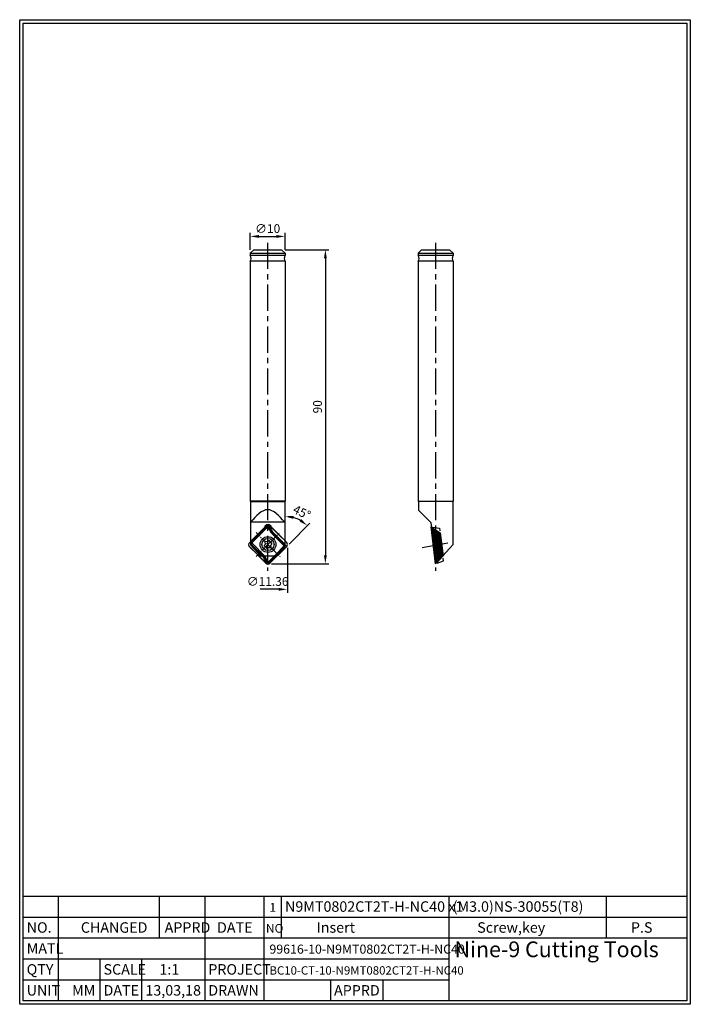
# Model space of a CAD drawing. Extents: x 1 to 193, y 0 to 282.
import ezdxf

# ---------------------------------------------------------------- set-up
doc = ezdxf.new("R2010")
doc.units = 0
doc.header["$LTSCALE"] = 6
doc.header["$MEASUREMENT"] = 0
doc.linetypes.add('CENTER', pattern=[2, 1.25, -0.25, 0.25, -0.25])
doc.linetypes.add('HIDDEN', pattern=[0.375, 0.25, -0.125])
doc.layers.get('0').update_dxf_attribs({"linetype": 'CONTINUOUS'})
doc.layers.get('DEFPOINTS').update_dxf_attribs({"linetype": 'CONTINUOUS'})
for name, color, linetype in [('BODY', 7, 'CONTINUOUS'), ('CEN', 4, 'CENTER'), ('DIM', 2, 'CONTINUOUS'), ('HA', 5, 'CONTINUOUS'), ('HI', 3, 'HIDDEN'), ('INSERT', 6, 'CONTINUOUS'), ('TEXT', 4, 'CONTINUOUS')]:
    doc.layers.add(name, color=color, linetype=linetype)
doc.styles.add('STYLE1', font='KAIU.TTF', dxfattribs={"height": 3})
doc.dimstyles.get("Standard").update_dxf_attribs({"dimtxt": 0.18, "dimasz": 0.18, "dimexe": 0.18, "dimexo": 0.0625, "dimgap": 0.09, "dimtad": 0, "dimtih": 1, "dimtoh": 1, "dimdec": 4, "dimzin": 0, "dimtxsty": 'STANDARD', "dimcen": 0.09, "dimazin": 3, "dimtfac": 1, "dimtdec": 4, "dimtofl": 0, "dimtmove": 0, "dimatfit": 3, "dimtolj": 1, "dimtzin": 0})

# ---------------------------------------------------------------- blocks, each defined once
blk = doc.blocks.new('*D0')
at = {"color": 0, "linetype": 'BYBLOCK'}
for p, q in [((76.550125, 225.686775), (76.550125, 230.475552)), ((79.050125, 229.475552), (84.050125, 229.475552)), ((86.550125, 225.686775), (86.550125, 230.475552))]:
    blk.add_line(p, q, dxfattribs=at)
for points in [[(79.050125, 229.892219), (79.050125, 229.058886), (76.550125, 229.475552)], [(84.050125, 229.892219), (84.050125, 229.058886), (86.550125, 229.475552)]]:
    blk.add_solid(points, dxfattribs=at)
at = {"layer": 'DEFPOINTS', "color": 0, "linetype": 'BYBLOCK'}
for p in [(86.550125, 229.475552), (76.550125, 224.686775), (86.550125, 224.686775)]:
    blk.add_point(p, dxfattribs=at)
at = {"color": 0, "linetype": 'BYBLOCK', "insert": (81.550125, 231.725552), "char_height": 2.5, "attachment_point": 5}
blk.add_mtext('\\A1;∅10', dxfattribs=at)
blk = doc.blocks.new('*D1')
at = {"color": 0, "linetype": 'BYBLOCK'}
for p, q in [((86.550125, 225.686775), (99.073857, 225.686775)), ((98.073857, 223.186775), (98.073857, 138.186775)), ((82.650125, 135.686775), (99.073857, 135.686775))]:
    blk.add_line(p, q, dxfattribs=at)
for points in [[(97.65719, 223.186775), (98.490523, 223.186775), (98.073857, 225.686775)], [(97.65719, 138.186775), (98.490523, 138.186775), (98.073857, 135.686775)]]:
    blk.add_solid(points, dxfattribs=at)
at = {"layer": 'DEFPOINTS', "color": 0, "linetype": 'BYBLOCK'}
for p in [(85.550125, 225.686775), (81.650125, 135.686775), (98.073857, 135.686775)]:
    blk.add_point(p, dxfattribs=at)
at = {"color": 0, "linetype": 'BYBLOCK', "insert": (95.823857, 180.686775), "char_height": 2.5, "attachment_point": 5, "rotation": 90}
blk.add_mtext('\\A1;90', dxfattribs=at)
blk = doc.blocks.new('*D2')
at = {"color": 0, "linetype": 'BYBLOCK'}
for p, q in [((77.672473, 130.713879), (77.672473, 117.851519)), ((75.172473, 118.851519), (69.806595, 118.851519))]:
    blk.add_line(p, q, dxfattribs=at)
blk.add_solid([(75.172473, 119.268186), (75.172473, 118.434852), (77.672473, 118.851519)], dxfattribs=at)
at = {"layer": 'DEFPOINTS', "color": 0, "linetype": 'BYBLOCK'}
for p in [(66.306595, 131.722756), (77.672473, 131.713879), (66.306595, 118.851519)]:
    blk.add_point(p, dxfattribs=at)
at = {"color": 0, "linetype": 'BYBLOCK', "insert": (71.989534, 121.101519), "char_height": 2.5, "attachment_point": 5}
blk.add_mtext('\\A1;∅11.36', dxfattribs=at)
blk = doc.blocks.new('*D3')
at = {"color": 0, "linetype": 'BYBLOCK'}
blk.add_line((87.667604, 141.372883), (93.646232, 147.351511), dxfattribs=at)
blk.add_arc((86.450125, 140.155404), 9.176832, 60.657488, 74.342512, dxfattribs=at)
for points in [[(88.870069, 148.578921), (88.983579, 149.404488), (86.450125, 149.332236)], [(91.198792, 148.486916), (90.695292, 147.822889), (92.939125, 146.644404)]]:
    blk.add_solid(points, dxfattribs=at)
at = {"layer": 'DEFPOINTS', "color": 0, "linetype": 'BYBLOCK'}
for p in [(86.450125, 153.586775), (88.825264, 149.019543), (86.450125, 141.128776), (86.960497, 140.665776), (82.21581, 135.921089)]:
    blk.add_point(p, dxfattribs=at)
at = {"color": 0, "linetype": 'BYBLOCK', "insert": (91.352428, 150.477221), "char_height": 2.5, "attachment_point": 5, "rotation": 334.59479714}
blk.add_mtext('\\A1;45°', dxfattribs=at)
blk = doc.blocks.new('A$C103B45EE')
at = {"layer": 'CEN', "ltscale": 0.2}
for p, q in [((4.805, 9.71), (4.805, 0)), ((0, 4.855), (9.61, 4.855))]:
    blk.add_line(p, q, dxfattribs=at)
at = {"layer": 'INSERT'}
for p, q in [((1.4, 9.01), (8.21, 9.01)), ((2.105, 8.79782), (2.105, 9.005)), ((2.105, 8.49782), (2.105, 8.79782)), ((7.955, 8.79782), (7.955, 9.005)), ((7.955, 8.49782), (7.955, 8.79782)), ((8.882974, 8.642558), (9.008502, 1.451064)), ((0.6, 1.5), (0.6, 8.21)), ((0.727026, 1.067442), (0.601498, 8.258936)), ((1.305, 8.205), (1.51218, 8.205)), ((1.51218, 8.205), (1.81218, 8.205)), ((7.79782, 6.487027), (8.09782, 6.447531)), ((8.09782, 6.447531), (8.305, 6.420255)), ((8.527621, 8.051567), (8.237843, 8.129212)), ((8.727741, 7.997945), (8.527621, 8.051567)), ((9.01, 8.21), (9.01, 1.5)), ((1.305, 3.289745), (1.51218, 3.262469)), ((1.51218, 3.262469), (1.81218, 3.222973)), ((1.08238, 1.658433), (0.882259, 1.712055)), ((1.372157, 1.580787), (1.08238, 1.658433)), ((8.21, 0.7), (1.4, 0.7)), ((1.655, 0.91218), (1.655, 1.21218)), ((1.655, 0.705), (1.655, 0.91218)), ((7.505, 0.91218), (7.505, 1.21218)), ((7.505, 0.705), (7.505, 0.91218)), ((7.79782, 1.505), (8.09782, 1.505)), ((8.09782, 1.505), (8.305, 1.505))]:
    blk.add_line(p, q, dxfattribs=at)
for points in [[(0.882259, 1.712055, 0.493145), (1.655, 0.705), (7.505, 0.705, 0.414214), (8.305, 1.505), (8.305, 6.420255), (8.727741, 7.997945, 0.493145), (7.955, 9.005), (2.105, 9.005, 0.414214), (1.305, 8.205), (1.305, 3.289745)], [(1.08238, 1.658433, 0.493145), (1.655, 0.91218), (7.505, 0.91218, 0.414214), (8.09782, 1.505), (8.09782, 6.447531), (8.527621, 8.051567, 0.493145), (7.955, 8.79782), (2.105, 8.79782, 0.414214), (1.51218, 8.205), (1.51218, 3.262469)], [(1.372157, 1.580787, 0.493145), (1.655, 1.21218), (7.505, 1.21218, 0.414214), (7.79782, 1.505), (7.79782, 6.487027), (8.237843, 8.129212, 0.493145), (7.955, 8.49782), (2.105, 8.49782, 0.414214), (1.81218, 8.205), (1.81218, 3.222973)], [(5.635345, 4.1716, 0.57735), (5.812014, 4.4776), (5.689333, 4.690091, -0.278103), (5.693313, 4.900694), (5.840321, 5.134448, 0.590019), (5.667632, 5.447052), (5.370081, 5.447052, -0.267949), (5.193412, 5.549052), (4.981669, 5.9158, 0.57735), (4.628331, 5.9158), (4.416589, 5.549052, -0.267949), (4.239919, 5.447052), (3.942368, 5.447052, 0.590019), (3.769679, 5.134448), (3.916687, 4.900694, -0.278103), (3.920667, 4.690091), (3.797986, 4.4776, 0.57735), (3.974655, 4.1716), (4.262518, 4.1716, -0.257847), (4.435206, 4.076203), (4.632312, 3.762789, 0.552421), (4.977689, 3.762789), (5.174794, 4.076203, -0.257847), (5.347482, 4.1716)]]:
    blk.add_lwpolyline(points, format="xyb", close=True, dxfattribs=at)
for radius in [2.25, 1.75]:
    blk.add_circle((4.805, 4.855), radius, dxfattribs=at)
for centre, start, end in [((1.4, 8.21), 90, 180), ((8.21, 8.21), 0, 90), ((1.4, 1.5), 180, 270), ((8.21, 1.5), 270, 0)]:
    blk.add_arc(centre, 0.8, start, end, dxfattribs=at)

msp = doc.modelspace()

# ---------------------------------------------------------------- hatches: boundary and pattern name
at = {"layer": 'INSERT'}
h = msp.add_hatch(dxfattribs=at)
h.set_pattern_fill('ANSI31', color=256, style=0)
h.set_pattern_definition([(45, (-23.32078, -9.55294), (-0.08838835, 0.08838835), [])])
h.paths.add_polyline_path([(121.389, 135.0133), (122.2003, 128.4061), (120.0814, 126.1338), (118.7834, 136.7054)])

# ---------------------------------------------------------------- linework, layer by layer
at = {"color": 4}
for p, q in [((2, 31), (71, 31)), ((71, 31), (192, 31)), ((2, 25), (71, 25)), ((71, 25), (192, 25)), ((2, 13), (124, 13)), ((2, 7), (124, 7))]:
    msp.add_line(p, q, dxfattribs=at)
for p, q in [((12, 31), (12, 1)), ((41, 19), (41, 31)), ((54, 31), (54, 1)), ((71, 1), (71, 31)), ((76, 19), (76, 31)), ((124, 19), (124, 31)), ((169, 19), (169, 31)), ((2, 19), (192, 19)), ((124, 1), (124, 19)), ((24, 1), (24, 13)), ((36, 1), (36, 13)), ((90, 7), (90, 1)), ((105, 7), (105, 1))]:
    msp.add_line(p, q)
msp.add_lwpolyline([(1, 282), (193, 282), (193, 0), (1, 0)], close=True)
at = {"layer": 'BODY'}
for p, q in [((66.9924, 215.1338), (67.9924, 216.1338)), ((66.9924, 215.1338), (66.9924, 214.463)), ((66.9924, 215.1338), (76.9924, 215.1338)), ((67.9924, 216.1338), (75.9924, 216.1338)), ((75.9924, 216.1338), (76.9924, 215.1338)), ((76.9924, 215.1338), (76.9924, 214.463)), ((115.0814, 215.1338), (116.0814, 216.1338)), ((115.0814, 215.1338), (125.0814, 215.1338)), ((115.0814, 215.1338), (115.0814, 214.463)), ((116.0814, 216.1338), (124.0814, 216.1338)), ((124.0814, 216.1338), (125.0814, 215.1338)), ((125.0814, 215.1338), (125.0814, 214.463)), ((66.9924, 212.8047), (66.9924, 144.1338)), ((76.9924, 212.8047), (76.9924, 144.1338)), ((115.0814, 212.8047), (115.0814, 144.1338)), ((125.0814, 212.8047), (125.0814, 144.1338)), ((76.9924, 144.1338), (66.9924, 144.1338)), ((66.9924, 144.1338), (67.0924, 144.0338)), ((67.0924, 144.0338), (67.0924, 131.5758)), ((67.0924, 144.0338), (76.8924, 144.0338)), ((76.9924, 144.1338), (76.8924, 144.0338)), ((76.8924, 144.0338), (76.8924, 131.5758)), ((115.0814, 144.1338), (125.0814, 144.1338)), ((115.0814, 144.1338), (115.1814, 144.0338)), ((124.9814, 144.0338), (115.1814, 144.0338)), ((115.1814, 144.0338), (115.1814, 141.5604)), ((125.0814, 144.1338), (124.9814, 144.0338)), ((124.9814, 144.0338), (124.9814, 131.5758)), ((118.8147, 137.9271), (115.1814, 141.5604)), ((118.9805, 136.5774), (118.8147, 137.9271)), ((118.9805, 136.5774), (121.389, 135.0133)), ((122.1916, 128.4774), (121.389, 135.0133)), ((69.9924, 128.3551), (67.0924, 131.5758)), ((73.9924, 128.3551), (76.8924, 131.5758)), ((122.1916, 128.4774), (124.9814, 131.5758)), ((73.9924, 128.3551), (69.9924, 128.3551))]:
    msp.add_line(p, q, dxfattribs=at)
for centre, start, end in [((65.7424, 213.6338), 326.44269, 33.55731), ((78.2424, 213.6338), 146.44269, 213.55731), ((113.8314, 213.6338), 326.44269, 33.55731), ((126.3314, 213.6338), 146.44269, 213.55731)]:
    msp.add_arc(centre, 1.5, start, end, dxfattribs=at)
at = {"layer": 'BODY', "extrusion": (0, 0, -1)}
msp.add_open_spline([(76.8924, 138.1338), (75.2591, 139.8971), (71.9924, 143.4237), (68.7258, 139.8971), (67.0924, 138.1338)], degree=3, dxfattribs=at)
at = {"layer": 'CEN'}
for p, q in [((71.9924, 218.1338), (71.9924, 124.1338)), ((120.0814, 218.1338), (120.0814, 124.1338)), ((116.2022, 130.8575), (124.4549, 132.3126))]:
    msp.add_line(p, q, dxfattribs=at)
at = {"layer": 'HA'}
for p, q in [((76.9924, 214.463), (66.9924, 214.463)), ((125.0814, 214.463), (115.0814, 214.463)), ((76.9924, 212.8047), (66.9924, 212.8047)), ((125.0814, 212.8047), (115.0814, 212.8047)), ((76.8924, 138.1338), (67.0924, 138.1338))]:
    msp.add_line(p, q, dxfattribs=at)
at = {"layer": 'HI', "ltscale": 0.3}
for p, q in [((119.0668, 134.3973), (120.627, 133.1783)), ((120.627, 133.1783), (121.5997, 133.2977)), ((120.627, 133.1783), (121.017, 130.0022)), ((119.798, 128.442), (121.017, 130.0022)), ((121.017, 130.0022), (121.9897, 130.1216))]:
    msp.add_line(p, q, dxfattribs=at)
at = {"layer": 'INSERT'}
msp.add_lwpolyline([(121.389, 135.0133), (122.2003, 128.4061), (120.0814, 126.1338), (118.7834, 136.7054)], close=True, dxfattribs=at)
msp.add_arc((72.0924, 136.4232), 1, 8.130102, 171.869898, dxfattribs=at)
at = {"layer": 'TEXT'}
msp.add_lwpolyline([(2, 281), (192, 281), (192, 1), (2, 1)], close=True, dxfattribs=at)
for points in [[(119.2785, 136.6358), (121.2234, 136.3625), (121.3113, 135.6461)], [(120.545, 126.3211), (122.366, 127.0569), (122.278, 127.7732)]]:
    msp.add_lwpolyline(points, dxfattribs=at)

# ---------------------------------------------------------------- block references
at = {"layer": 'INSERT', "rotation": 45}
msp.add_blockref('A$C103B45EE', (72.1278, 124.8479), dxfattribs=at)

# ---------------------------------------------------------------- texts
at = {"layer": 'TEXT', "style": 'STYLE1'}
for s, height, p in [('1', 2.5, (72.5, 26.5)), ('N9MT0802CT2T-H-NC40 x1', 3, (76.967, 26.5)), ('(M3.0)NS-30055(T8)', 3, (124.967, 26.5)), ('NO.', 3, (3, 20.5)), ('CHANGED', 3, (18.5, 20.5)), ('APPRD', 3, (42.5, 20.5)), ('DATE', 3, (57.5, 20.5)), ('NO', 2.5, (71.5, 20.5)), ('Insert', 3, (86, 20.5)), ('Screw,key ', 3, (132, 20.5)), ('P.S', 3, (176, 20.5)), ('MATL', 3, (3, 14.5)), ('99616-10-N9MT0802CT2T-H-NC40', 2.6, (72.5, 14.5)), ('Nine-9 Cutting Tools', 4.5, (125.5, 13.5)), ('QTY', 3, (3, 8.5)), ('SCALE', 3, (25, 8.5)), ('1:1', 3, (41, 8.5)), ('PROJECT', 3, (55, 8.5)), ('BC10-CT-10-N9MT0802CT2T-H-NC40', 2.4, (72.5, 8.5)), ('UNIT', 3, (3, 2.5)), ('MM', 3, (16, 2.5)), ('DATE', 3, (25, 2.5)), ('13,03,18', 3, (37, 2.5)), ('DRAWN', 3, (55, 2.5)), ('APPRD', 3, (91, 2.5))]:
    msp.add_text(s, height=height, dxfattribs=at).set_placement(p)

# ---------------------------------------------------------------- dimensions: what is measured, and where the dimension line sits
at = {"layer": 'DIM'}
dim = msp.add_linear_dim(base=(76.9924, 219.9226), p1=(66.9924, 215.1338), p2=(76.9924, 215.1338), dimstyle='STANDARD', override={"dimtxt": 2.5, "dimasz": 2.5, "dimexe": 1, "dimexo": 1, "dimgap": 1, "dimtad": 1, "dimtih": 0, "dimtoh": 0, "dimdec": 3, "dimzin": 8, "dimpost": '%%C<>', "dimtp": -0.005, "dimtm": 0.015, "dimtfac": 0.5, "dimtdec": 3, "dimtofl": 1, "dimtzin": 8}, dxfattribs=at)
dim.commit()
dim.dimension.update_dxf_attribs({"geometry": '*D0', "text_midpoint": (71.9924, 222.1726), "insert": (-9.5577, -9.5529)})
dim = msp.add_linear_dim(base=(88.5162, 126.1338), p1=(75.9924, 216.1338), p2=(72.0924, 126.1338), angle=90, dimstyle='STANDARD', override={"dimtxt": 2.5, "dimasz": 2.5, "dimexe": 1, "dimexo": 1, "dimgap": 1, "dimtad": 1, "dimtih": 0, "dimtoh": 0, "dimdec": 2, "dimzin": 8, "dimtp": 0.05, "dimtm": 0.05, "dimtfac": 0.5, "dimtdec": 2, "dimtofl": 1, "dimtzin": 8}, dxfattribs=at)
dim.commit()
dim.dimension.update_dxf_attribs({"geometry": '*D1', "text_midpoint": (86.2662, 171.1338), "insert": (-9.5577, -9.5529)})
dim = msp.add_angular_dim_2l(base=(79.2676, 139.4666), line1=((72.6581, 126.3682), (77.4028, 131.1128)), line2=((76.8924, 144.0338), (76.8924, 131.5758)), dimstyle='STANDARD', override={"dimtxt": 2.5, "dimasz": 2.5, "dimexe": 1, "dimexo": 1, "dimgap": 1, "dimtad": 1, "dimtih": 0, "dimtoh": 0, "dimdec": 2, "dimzin": 8, "dimtp": 0.05, "dimtm": 0.05, "dimtfac": 0.5, "dimtdec": 2, "dimtofl": 1, "dimtzin": 8}, dxfattribs=at)
dim.commit()
dim.dimension.update_dxf_attribs({"geometry": '*D3', "text_midpoint": (80.8294, 138.8919), "dimtype": 162, "insert": (-9.5577, -9.5529)})
dim = msp.add_linear_dim(base=(66.3066, 118.8515), p1=(77.6725, 131.7139), p2=(66.3066, 131.7228), text='%%c11.36', dimstyle='STANDARD', override={"dimtxt": 2.5, "dimasz": 2.5, "dimexe": 1, "dimexo": 1, "dimgap": 1, "dimtad": 1, "dimtih": 0, "dimtoh": 0, "dimdec": 2, "dimzin": 8, "dimpost": '%%C<>', "dimse2": 1, "dimsd2": 1, "dimtp": 0.05, "dimtm": 0.05, "dimtfac": 0.5, "dimtdec": 2, "dimtofl": 1, "dimtzin": 8}, dxfattribs=at)
dim.commit()
dim.dimension.update_dxf_attribs({"geometry": '*D2', "text_midpoint": (71.9895, 118.8515), "dimtype": 160})

doc.saveas('drawing.dxf')
